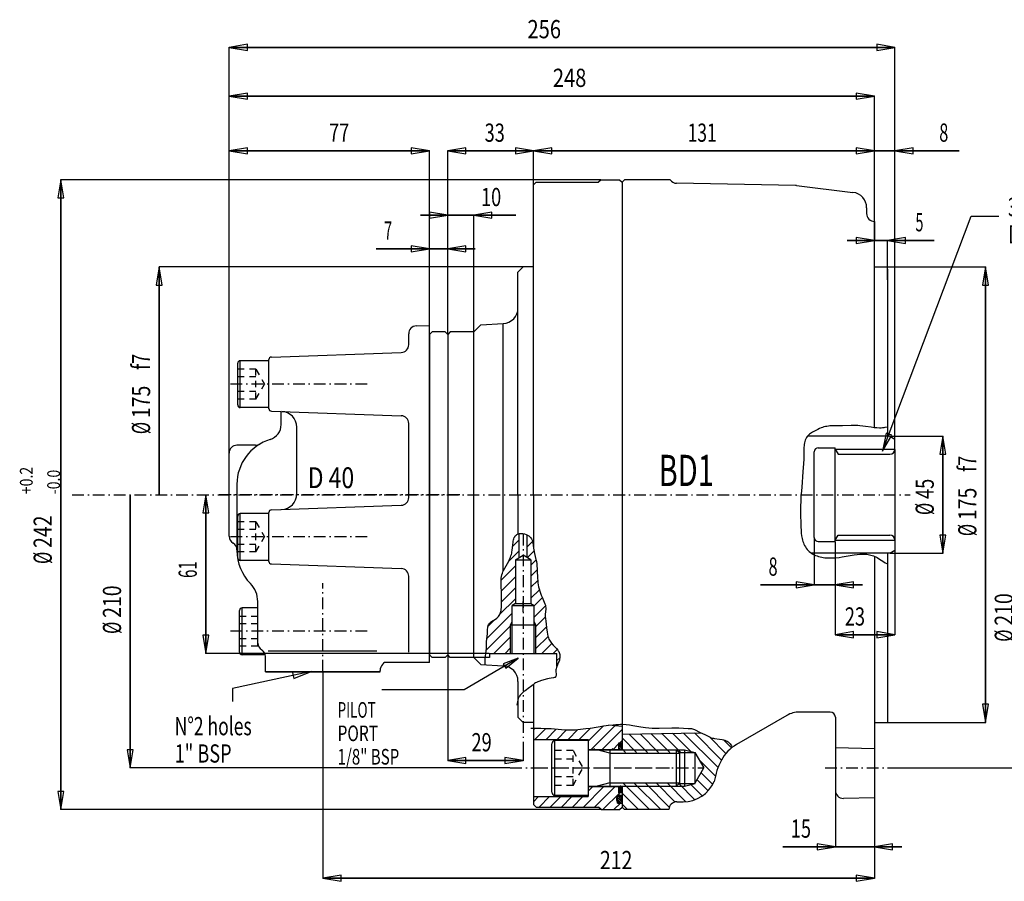
# Model space of a CAD drawing. Extents: x -543 to 130, y 217 to 548.
# Drawn here: x -543 to -165, y 217 to 548 of the extents above; entities that cross this region are included whole.
import ezdxf

# ---------------------------------------------------------------- set-up
doc = ezdxf.new("R2010")
doc.units = 0
doc.header["$MEASUREMENT"] = 0
for name, pattern in [('CENTER', [8, 4.5, -1.5, 0.5, -1.5]), ('L_DASH', [4.5, 2.5, -2]), ('SOLID', [0])]:
    doc.linetypes.add(name, pattern=pattern)
doc.layers.add('PLAIN_', color=7, linetype='SOLID')
doc.styles.get("Standard").update_dxf_attribs({"font": 'txt.shx'})

# ---------------------------------------------------------------- blocks, each defined once
blk = doc.blocks.new('*U0')
at = {"layer": 'PLAIN_', "color": 5, "linetype": 'SOLID'}
for p, q in [((-351.02, 348.13), (-353.59, 345.56)), ((-355.25, 339.66), (-351.02, 343.89)), ((-352.52, 338.14), (-358.02, 332.65)), ((-357.86, 328.56), (-352.52, 333.9)), ((-352.52, 329.66), (-357.84, 324.34)), ((-358.56, 319.38), (-352.52, 325.42)), ((-353.77, 319.92), (-363.41, 310.28)), ((-363.69, 305.76), (-354.38, 315.07)), ((-363.07, 314.86), (-360.43, 317.51)), ((-354.38, 310.83), (-360.74, 304.47)), ((-356.5, 304.47), (-354.38, 306.59))]:
    blk.add_line(p, q, dxfattribs=at)
blk = doc.blocks.new('*U2')
at = {"layer": 'PLAIN_', "color": 5, "linetype": 'SOLID'}
for p, q in [((-348.02, 349.65), (-347.76, 349.91)), ((-345.91, 347.51), (-348.02, 345.4)), ((-347.91, 341.27), (-345.35, 343.83)), ((-344.56, 340.38), (-346.52, 338.42)), ((-346.52, 334.18), (-344.11, 336.58)), ((-343.93, 332.53), (-346.52, 329.93)), ((-346.52, 325.69), (-343.3, 328.91)), ((-342.18, 325.79), (-345.27, 322.7)), ((-345.27, 318.46), (-340.94, 322.78)), ((-341.05, 318.44), (-344.66, 314.82)), ((-344.66, 310.58), (-340.53, 314.71)), ((-339.97, 311.02), (-344.66, 306.34)), ((-342.29, 304.47), (-338.5, 308.25)), ((-336.46, 306.05), (-338.05, 304.47)), ((-336.52, 301.75), (-335.42, 302.85))]:
    blk.add_line(p, q, dxfattribs=at)
blk = doc.blocks.new('*D4')
at = {"layer": 'PLAIN_', "color": 3, "linetype": 'SOLID'}
for p, q in [((-338.52, 498.71), (-345.52, 497.54)), ((-345.52, 484.57), (-345.52, 497.64)), ((-345.52, 497.54), (-214.52, 497.54)), ((-345.52, 497.54), (-338.52, 496.38)), ((-214.52, 497.54), (-345.52, 497.54)), ((-338.52, 496.38), (-338.52, 498.71)), ((-214.52, 497.54), (-221.52, 498.71)), ((-221.52, 498.71), (-221.52, 496.38)), ((-221.52, 496.38), (-214.52, 497.54)), ((-214.52, 470.57), (-214.52, 497.64))]:
    blk.add_line(p, q, dxfattribs=at)
at = {"layer": 'PLAIN_', "color": 3, "linetype": 'SOLID', "width": 0.699897}
blk.add_text('131', height=7, dxfattribs=at).set_placement((-286.29, 501.04))
blk = doc.blocks.new('*U5')
at = {"layer": 'PLAIN_', "color": 7, "linetype": 'SOLID'}
for p, q in [((-311.59, 248.17), (-313.19, 249.77)), ((-312.74, 250.02), (-311.58, 248.87)), ((-312.08, 247.24), (-313.64, 248.8)), ((-313.6, 248.05), (-312.58, 247.04)), ((-313.48, 249.35), (-311.77, 247.64))]:
    blk.add_line(p, q, dxfattribs=at)
blk = doc.blocks.new('*U10')
at = {"layer": 'PLAIN_', "color": 3, "linetype": 'SOLID'}
for p, q in [((-351.5, 302.68), (-372.17, 290.47)), ((-351.5, 302.68), (-357.18, 300.49)), ((-357.18, 300.49), (-356.16, 298.76)), ((-356.16, 298.76), (-351.5, 302.68)), ((-372.17, 290.47), (-403.84, 290.47))]:
    blk.add_line(p, q, dxfattribs=at)
for s, width, p in [('PILOT', 0.637578, (-420.86, 279.78)), ('PORT', 0.728708, (-420.86, 270.78)), ('1/8" BSP', 0.709095, (-420.86, 261.78))]:
    blk.add_text(s, height=6, dxfattribs=dict(at, width=width)).set_placement(p)
blk = doc.blocks.new('*D12')
at = {"layer": 'PLAIN_', "color": 3, "linetype": 'SOLID'}
for p, q in [((-371.52, 498.71), (-378.52, 497.54)), ((-378.52, 427.07), (-378.52, 497.64)), ((-378.52, 497.54), (-345.52, 497.54)), ((-378.52, 497.54), (-371.52, 496.38)), ((-345.52, 497.54), (-378.52, 497.54)), ((-371.52, 496.38), (-371.52, 498.71)), ((-345.52, 497.54), (-352.52, 498.71)), ((-352.52, 498.71), (-352.52, 496.38)), ((-352.52, 496.38), (-345.52, 497.54)), ((-345.52, 484.57), (-345.52, 497.64))]:
    blk.add_line(p, q, dxfattribs=at)
at = {"layer": 'PLAIN_', "color": 3, "linetype": 'SOLID', "width": 0.733231}
blk.add_text('33', height=7, dxfattribs=at).set_placement((-364.34, 501.04))
blk = doc.blocks.new('*D13')
at = {"layer": 'PLAIN_', "color": 3, "linetype": 'SOLID'}
for p, q in [((-378.52, 472.81), (-385.52, 473.97)), ((-385.52, 473.97), (-385.52, 471.64)), ((-361.52, 473.97), (-368.52, 472.81)), ((-361.52, 471.64), (-361.52, 473.97)), ((-378.52, 472.81), (-389.02, 472.81)), ((-389.02, 472.81), (-352.37, 472.81)), ((-352.37, 472.81), (-389.02, 472.81)), ((-385.52, 471.64), (-378.52, 472.81)), ((-378.52, 427.07), (-378.52, 472.91)), ((-368.52, 428.07), (-368.52, 472.91)), ((-368.52, 472.81), (-352.37, 472.81)), ((-368.52, 472.81), (-361.52, 471.64))]:
    blk.add_line(p, q, dxfattribs=at)
at = {"layer": 'PLAIN_', "color": 3, "linetype": 'SOLID', "width": 0.733231}
blk.add_text('10', height=7, dxfattribs=at).set_placement((-365.73, 476.31))
blk = doc.blocks.new('*D14')
at = {"layer": 'PLAIN_', "color": 3, "linetype": 'SOLID'}
for p, q in [((-455.52, 519.77), (-462.52, 518.61)), ((-462.52, 381.57), (-462.52, 518.71)), ((-462.52, 518.61), (-214.52, 518.61)), ((-462.52, 518.61), (-455.52, 517.44)), ((-214.52, 518.61), (-462.52, 518.61)), ((-455.52, 517.44), (-455.52, 519.77)), ((-214.52, 518.61), (-221.52, 519.77)), ((-221.52, 519.77), (-221.52, 517.44)), ((-221.52, 517.44), (-214.52, 518.61)), ((-214.52, 470.57), (-214.52, 518.71))]:
    blk.add_line(p, q, dxfattribs=at)
at = {"layer": 'PLAIN_', "color": 3, "linetype": 'SOLID', "width": 0.807692}
blk.add_text('248', height=7, dxfattribs=at).set_placement((-338.09, 522.11))
blk = doc.blocks.new('*D15')
at = {"layer": 'PLAIN_', "color": 3, "linetype": 'SOLID'}
for p, q in [((-455.52, 498.71), (-462.52, 497.54)), ((-462.52, 381.57), (-462.52, 497.64)), ((-462.52, 497.54), (-385.52, 497.54)), ((-462.52, 497.54), (-455.52, 496.38)), ((-385.52, 497.54), (-462.52, 497.54)), ((-455.52, 496.38), (-455.52, 498.71)), ((-385.52, 497.54), (-392.52, 498.71)), ((-392.52, 498.71), (-392.52, 496.38)), ((-392.52, 496.38), (-385.52, 497.54)), ((-385.52, 427.07), (-385.52, 497.64))]:
    blk.add_line(p, q, dxfattribs=at)
at = {"layer": 'PLAIN_', "color": 3, "linetype": 'SOLID', "width": 0.733231}
blk.add_text('77', height=7, dxfattribs=at).set_placement((-424.12, 501.04))
blk = doc.blocks.new('*D16')
at = {"layer": 'PLAIN_', "color": 3, "linetype": 'SOLID'}
for p, q in [((-385.52, 459.95), (-406.05, 459.95)), ((-406.05, 459.95), (-368.02, 459.95)), ((-368.02, 459.95), (-406.05, 459.95)), ((-385.52, 459.95), (-392.52, 461.11)), ((-392.52, 461.11), (-392.52, 458.78)), ((-392.52, 458.78), (-385.52, 459.95)), ((-385.52, 427.07), (-385.52, 460.05)), ((-371.52, 461.11), (-378.52, 459.95)), ((-378.52, 427.07), (-378.52, 460.05)), ((-378.52, 459.95), (-368.02, 459.95)), ((-378.52, 459.95), (-371.52, 458.78)), ((-371.52, 458.78), (-371.52, 461.11))]:
    blk.add_line(p, q, dxfattribs=at)
at = {"layer": 'PLAIN_', "color": 3, "linetype": 'SOLID', "width": 0.583231}
blk.add_text('7', height=7, dxfattribs=at).set_placement((-402.96, 463.45))
blk = doc.blocks.new('*D17')
at = {"layer": 'PLAIN_', "color": 3, "linetype": 'SOLID'}
for p, q in [((-214.42, 452.97), (-171.72, 452.97)), ((-171.82, 452.97), (-172.99, 445.97)), ((-171.82, 277.97), (-171.82, 452.97)), ((-171.82, 452.97), (-171.82, 277.97)), ((-170.66, 445.97), (-171.82, 452.97)), ((-172.99, 445.97), (-170.66, 445.97)), ((-172.99, 284.97), (-171.82, 277.97)), ((-170.66, 284.97), (-172.99, 284.97)), ((-171.82, 277.97), (-170.66, 284.97)), ((-214.42, 277.97), (-171.72, 277.97))]:
    blk.add_line(p, q, dxfattribs=at)
for s, width, p in [('f7', 0.733231, (-175.32, 374.26)), ('175', 0.783231, (-175.32, 355.71)), ('%%c', 0.666615, (-175.32, 349.52))]:
    blk.add_text(s, height=7, rotation=90, dxfattribs=dict(at, width=width)).set_placement(p)
blk = doc.blocks.new('*D18')
at = {"layer": 'PLAIN_', "color": 3, "linetype": 'SOLID'}
for p, q in [((-455.52, 538.48), (-462.52, 537.31)), ((-462.52, 381.57), (-462.52, 537.41)), ((-455.52, 536.15), (-455.52, 538.48)), ((-206.62, 537.31), (-213.62, 538.48)), ((-213.62, 538.48), (-213.62, 536.15)), ((-206.62, 382.87), (-206.62, 537.41)), ((-462.52, 537.31), (-206.62, 537.31)), ((-462.52, 537.31), (-455.52, 536.15)), ((-206.62, 537.31), (-462.52, 537.31)), ((-213.62, 536.15), (-206.62, 537.31))]:
    blk.add_line(p, q, dxfattribs=at)
at = {"layer": 'PLAIN_', "color": 3, "linetype": 'SOLID', "width": 0.811026}
blk.add_text('256', height=7, dxfattribs=at).set_placement((-347.87, 540.81))
blk = doc.blocks.new('*D20')
at = {"layer": 'PLAIN_', "color": 3, "linetype": 'SOLID'}
for p, q in [((-214.52, 470.37), (-214.52, 463.03)), ((-214.52, 463.13), (-225.02, 463.13)), ((-225.02, 463.13), (-191.6, 463.13)), ((-191.6, 463.13), (-225.02, 463.13)), ((-214.52, 463.13), (-221.52, 464.3)), ((-221.52, 464.3), (-221.52, 461.96)), ((-221.52, 461.96), (-214.52, 463.13)), ((-202.52, 464.3), (-209.52, 463.13)), ((-209.52, 453.07), (-209.52, 463.23)), ((-209.52, 463.13), (-191.6, 463.13)), ((-209.52, 463.13), (-202.52, 461.96)), ((-202.52, 461.96), (-202.52, 464.3))]:
    blk.add_line(p, q, dxfattribs=at)
at = {"layer": 'PLAIN_', "color": 3, "linetype": 'SOLID', "width": 0.583231}
blk.add_text('5', height=7, dxfattribs=at).set_placement((-198.77, 466.63))
blk = doc.blocks.new('*D21')
at = {"layer": 'PLAIN_', "color": 3, "linetype": 'SOLID'}
for p, q in [((-214.52, 497.56), (-225.02, 497.56)), ((-225.02, 497.56), (-181.91, 497.56)), ((-181.91, 497.56), (-225.02, 497.56)), ((-214.52, 497.56), (-221.52, 498.72)), ((-221.52, 498.72), (-221.52, 496.39)), ((-221.52, 496.39), (-214.52, 497.56)), ((-214.52, 470.57), (-214.52, 497.66)), ((-199.62, 498.72), (-206.62, 497.56)), ((-206.62, 382.87), (-206.62, 497.66)), ((-206.62, 497.56), (-181.91, 497.56)), ((-206.62, 497.56), (-199.62, 496.39)), ((-199.62, 496.39), (-199.62, 498.72))]:
    blk.add_line(p, q, dxfattribs=at)
at = {"layer": 'PLAIN_', "color": 3, "linetype": 'SOLID', "width": 0.656615}
blk.add_text('8', height=7, dxfattribs=at).set_placement((-189.6, 501.06))
blk = doc.blocks.new('*D22')
at = {"layer": 'PLAIN_', "color": 3, "linetype": 'SOLID'}
for p, q in [((-208.52, 387.97), (-188.09, 387.97)), ((-188.19, 387.97), (-189.35, 380.97)), ((-188.19, 342.97), (-188.19, 387.97)), ((-188.19, 387.97), (-188.19, 342.97)), ((-187.02, 380.97), (-188.19, 387.97)), ((-189.35, 380.97), (-187.02, 380.97)), ((-189.35, 349.97), (-188.19, 342.97)), ((-187.02, 349.97), (-189.35, 349.97)), ((-188.19, 342.97), (-187.02, 349.97)), ((-208.52, 342.97), (-188.09, 342.97))]:
    blk.add_line(p, q, dxfattribs=at)
for s, width, p in [('45', 0.733231, (-191.69, 363.81)), ('%%c', 0.666615, (-191.69, 357.63))]:
    blk.add_text(s, height=7, rotation=90, dxfattribs=dict(at, width=width)).set_placement(p)
blk = doc.blocks.new('*D23')
at = {"layer": 'PLAIN_', "color": 3, "linetype": 'SOLID'}
for p, q in [((-157.8, 260.47), (-157.8, 365.57)), ((-157.8, 260.47), (-157.8, 365.57)), ((-157.8, 365.47), (-157.8, 260.47)), ((-158.96, 267.47), (-157.8, 260.47)), ((-156.63, 267.47), (-158.96, 267.47)), ((-157.8, 260.47), (-156.63, 267.47)), ((-208, 260.47), (-157.7, 260.47))]:
    blk.add_line(p, q, dxfattribs=at)
for s, width, p in [('210', 0.783231, (-161.3, 315.14)), ('%%c', 0.666615, (-161.3, 308.95))]:
    blk.add_text(s, height=7, rotation=90, dxfattribs=dict(at, width=width)).set_placement(p)
blk = doc.blocks.new('*D24')
at = {"layer": 'PLAIN_', "color": 3, "linetype": 'SOLID'}
for p, q in [((-378.52, 303.87), (-378.52, 263.27)), ((-349.52, 268.73), (-349.52, 263.27)), ((-371.52, 264.54), (-378.52, 263.37)), ((-378.52, 263.37), (-349.52, 263.37)), ((-378.52, 263.37), (-371.52, 262.21)), ((-349.52, 263.37), (-378.52, 263.37)), ((-371.52, 262.21), (-371.52, 264.54)), ((-349.52, 263.37), (-356.52, 264.54)), ((-356.52, 264.54), (-356.52, 262.21)), ((-356.52, 262.21), (-349.52, 263.37))]:
    blk.add_line(p, q, dxfattribs=at)
at = {"layer": 'PLAIN_', "color": 3, "linetype": 'SOLID', "width": 0.733231}
blk.add_text('29', height=7, dxfattribs=at).set_placement((-369.39, 266.87))
blk = doc.blocks.new('*D25')
at = {"layer": 'PLAIN_', "color": 3, "linetype": 'SOLID'}
for p, q in [((-426.52, 297.37), (-426.52, 218)), ((-214.52, 248.87), (-214.52, 218)), ((-419.52, 219.27), (-426.52, 218.1)), ((-426.52, 218.1), (-214.52, 218.1)), ((-426.52, 218.1), (-419.52, 216.94)), ((-214.52, 218.1), (-426.52, 218.1)), ((-419.52, 216.94), (-419.52, 219.27)), ((-214.52, 218.1), (-221.52, 219.27)), ((-221.52, 219.27), (-221.52, 216.94)), ((-221.52, 216.94), (-214.52, 218.1))]:
    blk.add_line(p, q, dxfattribs=at)
at = {"layer": 'PLAIN_', "color": 3, "linetype": 'SOLID', "width": 0.783231}
blk.add_text('212', height=7, dxfattribs=at).set_placement((-320.01, 221.6))
blk = doc.blocks.new('*D26')
at = {"layer": 'PLAIN_', "color": 3, "linetype": 'SOLID'}
for p, q in [((-229.52, 251.68), (-229.52, 230.08)), ((-214.52, 248.87), (-214.52, 230.08)), ((-229.52, 230.18), (-236.52, 231.35)), ((-236.52, 231.35), (-236.52, 229.01)), ((-207.52, 231.35), (-214.52, 230.18)), ((-207.52, 229.01), (-207.52, 231.35)), ((-229.52, 230.18), (-249.75, 230.18)), ((-249.75, 230.18), (-204.02, 230.18)), ((-204.02, 230.18), (-249.75, 230.18)), ((-236.52, 229.01), (-229.52, 230.18)), ((-214.52, 230.18), (-204.02, 230.18)), ((-214.52, 230.18), (-207.52, 229.01))]:
    blk.add_line(p, q, dxfattribs=at)
at = {"layer": 'PLAIN_', "color": 3, "linetype": 'SOLID', "width": 0.733231}
blk.add_text('15', height=7, dxfattribs=at).set_placement((-246.66, 233.68))
blk = doc.blocks.new('*D27')
at = {"layer": 'PLAIN_', "color": 3, "linetype": 'SOLID'}
for p, q in [((-489.38, 452.97), (-490.54, 445.97)), ((-345.62, 452.97), (-489.48, 452.97)), ((-489.38, 365.47), (-489.38, 452.97)), ((-489.38, 452.97), (-489.38, 365.37)), ((-489.38, 452.97), (-489.38, 365.37)), ((-488.21, 445.97), (-489.38, 452.97)), ((-490.54, 445.97), (-488.21, 445.97))]:
    blk.add_line(p, q, dxfattribs=at)
for s, width, p in [('f7', 0.733231, (-492.88, 413.43)), ('175', 0.783231, (-492.88, 394.88)), ('%%c', 0.666615, (-492.88, 388.7))]:
    blk.add_text(s, height=7, rotation=90, dxfattribs=dict(at, width=width)).set_placement(p)
blk = doc.blocks.new('*U28')
at = {"layer": 'PLAIN_', "color": 3, "linetype": 'SOLID'}
for p, q in [((-318.61, 276.62), (-324.52, 270.72)), ((-323.42, 267.57), (-314.28, 276.71)), ((-344.94, 275.75), (-345.52, 275.17)), ((-344.98, 271.47), (-340.75, 275.69)), ((-336.8, 275.4), (-340.74, 271.47)), ((-336.49, 271.47), (-332.85, 275.11)), ((-328.47, 275.25), (-332.25, 271.47)), ((-328.01, 271.47), (-323.64, 275.83)), ((-311.52, 275.23), (-319.18, 267.57)), ((-314.94, 267.57), (-312.82, 269.69)), ((-312.54, 269.97), (-311.52, 270.99))]:
    blk.add_line(p, q, dxfattribs=at)
blk = doc.blocks.new('*D29')
at = {"layer": 'PLAIN_', "color": 3, "linetype": 'SOLID'}
for p, q in [((-527.18, 486.47), (-528.35, 479.47)), ((-319.62, 486.47), (-527.28, 486.47)), ((-527.18, 244.47), (-527.18, 486.47)), ((-527.18, 486.47), (-527.18, 244.47)), ((-526.02, 479.47), (-527.18, 486.47)), ((-528.35, 479.47), (-526.02, 479.47)), ((-528.35, 251.47), (-527.18, 244.47)), ((-526.02, 251.47), (-528.35, 251.47)), ((-527.18, 244.47), (-526.02, 251.47)), ((-319.62, 244.47), (-527.28, 244.47))]:
    blk.add_line(p, q, dxfattribs=at)
for s, height, width, p in [('+0.2', 4.9, 0.808231, (-538.03, 365.66)), ('-0.0', 4.9, 0.808231, (-527.53, 365.66)), ('242', 7, 0.783231, (-530.68, 345.01)), ('%%c', 7, 0.666615, (-530.68, 338.83))]:
    blk.add_text(s, height=height, rotation=90, dxfattribs=dict(at, width=width)).set_placement(p)
blk = doc.blocks.new('*D30')
at = {"layer": 'PLAIN_', "color": 3, "linetype": 'SOLID'}
for p, q in [((-500.54, 260.47), (-500.54, 365.57)), ((-500.54, 260.47), (-500.54, 365.57)), ((-500.54, 365.47), (-500.54, 260.47)), ((-501.71, 267.47), (-500.54, 260.47)), ((-499.38, 267.47), (-501.71, 267.47)), ((-500.54, 260.47), (-499.38, 267.47)), ((-354.62, 260.47), (-500.64, 260.47))]:
    blk.add_line(p, q, dxfattribs=at)
for s, width, p in [('210', 0.783231, (-504.04, 318.15)), ('%%c', 0.666615, (-504.04, 311.96))]:
    blk.add_text(s, height=7, rotation=90, dxfattribs=dict(at, width=width)).set_placement(p)
blk = doc.blocks.new('*U31')
at = {"layer": 'PLAIN_', "color": 3, "linetype": 'SOLID'}
for p, q in [((-318.47, 253.37), (-326.37, 245.47)), ((-324.52, 251.56), (-322.71, 253.37)), ((-322.12, 245.47), (-314.22, 253.37)), ((-312.38, 250.97), (-318.88, 244.47)), ((-345.52, 247.53), (-343.58, 249.47)), ((-339.34, 249.47), (-343.34, 245.47)), ((-339.09, 245.47), (-335.09, 249.47)), ((-330.85, 249.47), (-334.85, 245.47)), ((-330.61, 245.47), (-326.61, 249.47)), ((-314.64, 244.47), (-312.14, 246.97))]:
    blk.add_line(p, q, dxfattribs=at)
blk = doc.blocks.new('*D32')
at = {"layer": 'PLAIN_', "color": 3, "linetype": 'SOLID'}
for p, q in [((-471.45, 365.47), (-472.61, 358.47)), ((-471.45, 304.47), (-471.45, 365.47)), ((-471.45, 365.47), (-471.45, 304.47)), ((-470.28, 358.47), (-471.45, 365.47)), ((-472.61, 358.47), (-470.28, 358.47)), ((-472.61, 311.47), (-471.45, 304.47)), ((-470.28, 311.47), (-472.61, 311.47)), ((-471.45, 304.47), (-470.28, 311.47)), ((-362.62, 304.47), (-471.55, 304.47))]:
    blk.add_line(p, q, dxfattribs=at)
at = {"layer": 'PLAIN_', "color": 3, "linetype": 'SOLID', "width": 0.608231}
blk.add_text('61', height=7, rotation=90, dxfattribs=at).set_placement((-474.95, 333.46))
blk = doc.blocks.new('*U33')
at = {"layer": 'PLAIN_', "color": 3, "linetype": 'SOLID'}
for p, q in [((-211.38, 382.18), (-177.35, 472.49)), ((-177.35, 472.49), (-166.76, 472.49)), ((-210, 389.14), (-211.38, 382.18)), ((-211.38, 382.18), (-207.82, 388.32)), ((-207.82, 388.32), (-210, 389.14))]:
    blk.add_line(p, q, dxfattribs=at)
for s, width, p in [('35x1.75x31', 0.623408, (-163.17, 472.49)), ('DIN 5482', 0.748169, (-163.17, 461.99))]:
    blk.add_text(s, height=7, dxfattribs=dict(at, width=width)).set_placement(p)
blk = doc.blocks.new('*D34')
at = {"layer": 'PLAIN_', "color": 3, "linetype": 'SOLID'}
for p, q in [((-229.62, 347.37), (-229.62, 311.58)), ((-206.62, 348.07), (-206.62, 311.58)), ((-222.62, 312.84), (-229.62, 311.68)), ((-229.62, 311.68), (-206.62, 311.68)), ((-229.62, 311.68), (-222.62, 310.51)), ((-206.62, 311.68), (-229.62, 311.68)), ((-222.62, 310.51), (-222.62, 312.84)), ((-206.62, 311.68), (-213.62, 312.84)), ((-213.62, 312.84), (-213.62, 310.51)), ((-213.62, 310.51), (-206.62, 311.68))]:
    blk.add_line(p, q, dxfattribs=at)
at = {"layer": 'PLAIN_', "color": 3, "linetype": 'SOLID', "width": 0.733231}
blk.add_text('23', height=7, dxfattribs=at).set_placement((-225.9, 315.18))
blk = doc.blocks.new('*D35')
at = {"layer": 'PLAIN_', "color": 3, "linetype": 'SOLID'}
for p, q in [((-237.62, 348.87), (-237.62, 330.73)), ((-229.62, 347.37), (-229.62, 330.73)), ((-237.62, 330.83), (-258.3, 330.83)), ((-258.3, 330.83), (-219.12, 330.83)), ((-219.12, 330.83), (-258.3, 330.83)), ((-237.62, 330.83), (-244.62, 331.99)), ((-244.62, 331.99), (-244.62, 329.66)), ((-244.62, 329.66), (-237.62, 330.83)), ((-222.62, 331.99), (-229.62, 330.83)), ((-229.62, 330.83), (-219.12, 330.83)), ((-229.62, 330.83), (-222.62, 329.66)), ((-222.62, 329.66), (-222.62, 331.99))]:
    blk.add_line(p, q, dxfattribs=at)
at = {"layer": 'PLAIN_', "color": 3, "linetype": 'SOLID', "width": 0.656615}
blk.add_text('8', height=7, dxfattribs=at).set_placement((-255.21, 334.33))
blk = doc.blocks.new('*U36')
at = {"layer": 'PLAIN_', "color": 3, "linetype": 'SOLID'}
for p, q in [((-431.02, 297.5), (-461.22, 291.01)), ((-431.02, 297.5), (-438.11, 297.17)), ((-438.11, 297.17), (-437.62, 294.89)), ((-437.62, 294.89), (-431.02, 297.5)), ((-461.22, 291.01), (-461.22, 286.01))]:
    blk.add_line(p, q, dxfattribs=at)
for s, width, p in [('N%%d2 holes', 0.706258, (-483.47, 273.04)), ('1" BSP', 0.730178, (-483.47, 262.54))]:
    blk.add_text(s, height=7, dxfattribs=dict(at, width=width)).set_placement(p)
blk = doc.blocks.new('*U38')
at = {"layer": 'PLAIN_', "color": 3, "linetype": 'SOLID'}
for p, q in [((-301.7, 266.47), (-308.75, 273.51)), ((-304.58, 273.59), (-297.46, 266.47)), ((-293.21, 266.47), (-300.41, 273.66)), ((-296.24, 273.73), (-288.97, 266.47)), ((-284.73, 266.47), (-292.07, 273.81)), ((-287.9, 273.88), (-274.62, 260.6)), ((-273.29, 263.51), (-283.73, 273.95)), ((-311.52, 272.04), (-305.94, 266.47)), ((-277.92, 272.38), (-271.59, 266.05)), ((-269.45, 268.16), (-272.53, 271.24)), ((-310.18, 266.47), (-311.52, 267.8)), ((-275.64, 257.38), (-281.87, 263.6)), ((-281.12, 258.62), (-276.66, 254.16)), ((-310.91, 254.47), (-300.91, 244.47)), ((-296.67, 244.47), (-306.67, 254.47)), ((-302.43, 254.47), (-293.36, 245.4)), ((-291.12, 247.4), (-298.18, 254.47)), ((-293.94, 254.47), (-286.98, 247.51)), ((-283.51, 248.28), (-289.7, 254.47)), ((-285.46, 254.47), (-280.71, 249.72)), ((-278.44, 251.69), (-282.67, 255.93)), ((-305.15, 244.47), (-311.52, 250.83)), ((-311.52, 246.59), (-309.4, 244.47))]:
    blk.add_line(p, q, dxfattribs=at)
blk = doc.blocks.new('*U39')
at = {"layer": 'PLAIN_', "color": 7, "linetype": 'SOLID'}
for p, q in [((-311.65, 267.94), (-312.73, 269.03)), ((-312.63, 269.49), (-311.53, 268.39)), ((-311.52, 268.95), (-312.42, 269.85)), ((-311.97, 269.97), (-311.52, 269.51)), ((-312.7, 268.26), (-311.97, 267.53))]:
    blk.add_line(p, q, dxfattribs=at)
blk = doc.blocks.new('*U40')
at = {"layer": 'PLAIN_', "color": 7, "linetype": 'SOLID'}
for p, q in [((-311.73, 251.33), (-312.77, 252.36)), ((-312.74, 251.76), (-312.01, 251.03)), ((-312.69, 252.91), (-311.58, 251.79)), ((-311.53, 252.32), (-312.5, 253.29)), ((-312.12, 253.47), (-311.67, 253.01))]:
    blk.add_line(p, q, dxfattribs=at)
blk = doc.blocks.new('*U42')
at = {"layer": 'PLAIN_', "color": 5, "linetype": 'SOLID'}
for p, q in [((-322.52, 267.57), (-322.12, 267.97)), ((-315.05, 267.97), (-315.45, 267.57))]:
    blk.add_line(p, q, dxfattribs=at)

msp = doc.modelspace()

# ---------------------------------------------------------------- linework, layer by layer
at = {"layer": 'PLAIN_', "color": 7, "linetype": 'SOLID'}
for p, q in [((-345.52, 484.47), (-344.52, 485.47)), ((-345.52, 365.47), (-345.52, 484.47)), ((-344.52, 485.47), (-320.52, 485.47)), ((-319.52, 486.47), (-320.52, 485.47)), ((-319.52, 486.47), (-312.52, 486.47)), ((-312.52, 486.47), (-311.52, 485.47)), ((-310.52, 486.47), (-311.52, 485.47)), ((-311.52, 485.47), (-311.52, 267.57)), ((-293.03, 486.47), (-310.52, 486.47)), ((-244.82, 484.3), (-290.56, 485.1)), ((-244.51, 484.28), (-222.79, 481.61)), ((-217.52, 475.66), (-217.52, 473.47)), ((-214.52, 391.18), (-214.52, 470.47)), ((-349.52, 452.97), (-351.52, 450.97)), ((-351.52, 365.47), (-351.52, 450.97)), ((-345.52, 452.97), (-349.52, 452.97)), ((-214.52, 452.97), (-209.52, 452.97)), ((-209.52, 447.97), (-209.52, 452.97)), ((-209.47, 452.04), (-209.49, 387.97)), ((-384.52, 427.97), (-385.52, 426.97)), ((-379.52, 427.97), (-384.52, 427.97)), ((-378.52, 426.97), (-379.52, 427.97)), ((-377.52, 427.97), (-378.52, 426.97)), ((-368.52, 427.97), (-377.52, 427.97)), ((-368.52, 427.97), (-365.74, 430.74)), ((-368.52, 302.97), (-368.52, 427.97)), ((-365.74, 430.74), (-357.2, 431.19)), ((-357.2, 336.06), (-357.2, 431.19)), ((-385.52, 426.97), (-385.52, 303.97)), ((-378.52, 426.97), (-378.52, 303.97)), ((-208.62, 387.97), (-240.24, 387.97)), ((-208.62, 387.97), (-206.62, 386.81)), ((-206.62, 382.77), (-206.62, 386.81)), ((-236.12, 383.47), (-229.62, 383.47)), ((-229.62, 347.47), (-229.62, 383.47)), ((-229.62, 382.97), (-228.46, 380.97)), ((-229.62, 382.97), (-206.62, 382.97)), ((-206.62, 382.77), (-206.62, 348.17)), ((-237.62, 348.97), (-237.62, 381.97)), ((-228.46, 380.97), (-208.62, 380.97)), ((-351.52, 365.47), (-351.52, 350.36)), ((-345.52, 365.47), (-345.52, 344.65)), ((-229.62, 347.97), (-228.46, 349.97)), ((-228.46, 349.97), (-208.62, 349.97)), ((-206.62, 348.17), (-206.62, 344.12)), ((-236.12, 347.47), (-229.62, 347.47)), ((-229.62, 347.97), (-206.62, 347.97)), ((-208.62, 342.97), (-238.71, 342.97)), ((-214.52, 341.83), (-214.52, 248.97)), ((-209.52, 342.97), (-209.52, 277.97)), ((-208.62, 342.97), (-206.62, 344.12)), ((-384.52, 302.97), (-385.52, 303.97)), ((-384.52, 302.97), (-385.52, 303.97)), ((-379.52, 302.97), (-384.52, 302.97)), ((-378.52, 303.97), (-379.52, 302.97)), ((-377.52, 302.97), (-378.52, 303.97)), ((-368.52, 302.97), (-377.52, 302.97)), ((-368.52, 302.97), (-365.74, 300.19)), ((-365.74, 300.19), (-357.2, 299.74)), ((-351.52, 293.75), (-351.52, 279.97)), ((-345.52, 292.6), (-345.52, 246.47)), ((-248.23, 280.63), (-267.54, 269.48)), ((-231.52, 281.97), (-243.23, 281.97)), ((-349.52, 277.97), (-351.52, 279.97)), ((-345.52, 277.97), (-349.52, 277.97)), ((-311.52, 276.47), (-316.59, 276.91)), ((-311.52, 276.47), (-311.52, 267.47)), ((-229.52, 279.97), (-229.52, 251.78)), ((-214.52, 277.97), (-209.52, 277.97)), ((-311.52, 273.47), (-281.27, 273.99)), ((-345.52, 271.47), (-324.52, 271.47)), ((-324.52, 271.47), (-324.52, 267.57)), ((-312.82, 269.97), (-312.82, 267.57)), ((-311.52, 269.97), (-312.82, 269.97)), ((-324.52, 267.57), (-312.82, 267.57)), ((-290.66, 267.47), (-287.52, 267.47)), ((-289.5, 266.47), (-283.52, 266.47)), ((-287.52, 267.47), (-283.44, 266.47)), ((-287.52, 267.47), (-287.52, 253.47)), ((-283.52, 266.47), (-280.05, 260.47)), ((-283.52, 266.47), (-283.52, 254.47)), ((-229.52, 268.36), (-214.52, 267.97)), ((-283.52, 254.47), (-280.05, 260.47)), ((-289.5, 254.47), (-283.52, 254.47)), ((-287.52, 253.47), (-283.44, 254.47)), ((-324.52, 253.37), (-312.82, 253.37)), ((-324.52, 253.37), (-324.52, 249.47)), ((-313.32, 246.97), (-313.32, 249.97)), ((-313.32, 249.97), (-311.52, 249.97)), ((-312.82, 253.37), (-312.82, 250.97)), ((-311.52, 250.97), (-312.82, 250.97)), ((-311.52, 253.47), (-311.52, 245.47)), ((-311.52, 253.37), (-311.52, 245.47)), ((-290.66, 253.47), (-287.52, 253.47)), ((-345.52, 249.47), (-324.52, 249.47)), ((-345.52, 246.47), (-344.52, 245.47)), ((-313.32, 246.97), (-311.52, 246.97)), ((-290.52, 247.47), (-288.02, 247.47)), ((-214.52, 248.97), (-226.47, 248.78)), ((-344.52, 245.47), (-320.52, 245.47)), ((-319.52, 244.47), (-320.52, 245.47)), ((-319.52, 244.47), (-312.52, 244.47)), ((-312.52, 244.47), (-311.52, 245.47)), ((-310.52, 244.47), (-311.52, 245.47)), ((-293.52, 244.47), (-310.52, 244.47))]:
    msp.add_line(p, q, dxfattribs=at)
at = {"layer": 'PLAIN_', "color": 4, "linetype": 'SOLID'}
for p, q in [((-390.62, 430.29), (-385.81, 430.46)), ((-385.52, 430.17), (-385.81, 430.46)), ((-385.52, 300.97), (-385.52, 430.47)), ((-393.52, 423.08), (-393.52, 427.29)), ((-446.27, 418.34), (-396.41, 420.08)), ((-447.23, 398.42), (-447.23, 417.34)), ((-446.27, 397.54), (-396.41, 395.79)), ((-442.52, 392.42), (-442.52, 397.4)), ((-436.52, 365.78), (-436.52, 391.4)), ((-393.52, 364.39), (-393.52, 392.8)), ((-452.33, 384.47), (-459.52, 384.47)), ((-462.52, 349.47), (-462.52, 381.47)), ((-459.52, 369.47), (-459.52, 343.97)), ((-446.27, 359.65), (-396.41, 361.39)), ((-447.23, 339.84), (-447.23, 358.65)), ((-351.02, 341.33), (-351.02, 350.48)), ((-348.02, 341.33), (-348.02, 350.04)), ((-352.52, 340.47), (-349.52, 342.2)), ((-346.52, 340.47), (-349.52, 342.2)), ((-446.27, 338.84), (-396.41, 337.1)), ((-352.52, 340.47), (-352.52, 323.63)), ((-352.52, 340.47), (-346.52, 340.47)), ((-346.52, 340.47), (-346.52, 323.63)), ((-393.52, 305), (-393.52, 334.1)), ((-451.52, 308.47), (-451.52, 324.37)), ((-352.52, 323.63), (-353.77, 322.91)), ((-353.77, 304.47), (-353.77, 322.91)), ((-353.77, 322.91), (-345.27, 322.91)), ((-352.52, 323.63), (-346.52, 323.63)), ((-349.52, 320.47), (-349.52, 324.47)), ((-346.52, 323.63), (-345.27, 322.91)), ((-345.27, 304.47), (-345.27, 322.91)), ((-354.38, 315.52), (-353.77, 316.57)), ((-354.38, 304.47), (-354.38, 315.52)), ((-354.38, 315.52), (-344.66, 315.52)), ((-344.66, 315.52), (-345.27, 316.57)), ((-344.66, 304.47), (-344.66, 315.52)), ((-448.52, 297.47), (-448.52, 303.27)), ((-447.48, 305.47), (-405.73, 305.47)), ((-362.52, 302.97), (-377.52, 302.97)), ((-362.52, 304.47), (-336.52, 304.47)), ((-362.52, 304.47), (-362.52, 302.97)), ((-336.52, 299.63), (-336.52, 304.47)), ((-385.52, 300.97), (-402.9, 300.97)), ((-404.52, 297.47), (-448.52, 297.47)), ((-448.52, 297.47), (-404.52, 297.47)), ((-404.52, 297.47), (-404.52, 297.97))]:
    msp.add_line(p, q, dxfattribs=at)
at = {"layer": 'PLAIN_', "color": 6, "linetype": 'SOLID'}
for p, q in [((-447.23, 416.94), (-458.23, 416.94)), ((-458.23, 398.94), (-458.23, 416.94)), ((-447.23, 398.54), (-447.23, 416.94)), ((-459.23, 399.94), (-459.23, 415.94)), ((-447.23, 398.94), (-458.23, 398.94)), ((-459.23, 341.24), (-459.23, 357.24)), ((-447.23, 358.24), (-458.23, 358.24)), ((-458.23, 340.24), (-458.23, 358.24)), ((-447.23, 340.24), (-447.23, 358.24)), ((-447.23, 340.24), (-458.23, 340.24)), ((-451.52, 321.97), (-457.52, 321.97)), ((-457.52, 303.97), (-457.52, 321.97)), ((-458.52, 304.97), (-458.52, 320.97)), ((-448.6, 303.97), (-457.52, 303.97))]:
    msp.add_line(p, q, dxfattribs=at)
at = {"layer": 'PLAIN_', "color": 6, "linetype": 'L_DASH'}
for p, q in [((-452.23, 413.66), (-459.23, 413.66)), ((-452.23, 402.21), (-452.23, 413.66)), ((-452.23, 413.66), (-448.93, 407.94)), ((-452.23, 410.8), (-459.23, 410.8)), ((-452.23, 405.08), (-459.23, 405.08)), ((-452.23, 402.21), (-448.93, 407.94)), ((-452.23, 402.21), (-459.23, 402.21)), ((-452.23, 354.97), (-459.23, 354.97)), ((-452.23, 352.1), (-459.23, 352.1)), ((-452.23, 354.97), (-448.93, 349.24)), ((-452.23, 343.52), (-452.23, 354.97)), ((-452.23, 343.52), (-448.93, 349.24)), ((-452.23, 346.38), (-459.23, 346.38)), ((-452.23, 343.52), (-459.23, 343.52)), ((-451.52, 318.69), (-458.52, 318.69)), ((-451.52, 307.24), (-451.52, 318.69)), ((-451.52, 315.83), (-458.52, 315.83)), ((-451.52, 310.1), (-458.52, 310.1)), ((-451.52, 307.24), (-458.52, 307.24))]:
    msp.add_line(p, q, dxfattribs=at)
at = {"layer": 'PLAIN_', "color": 2, "linetype": 'CENTER'}
for p, q in [((-409.47, 407.94), (-462.87, 407.94)), ((-522.88, 365.47), (-200.81, 365.47)), ((-373.8, 365.47), (-467.52, 365.47)), ((-409.48, 349.24), (-462.87, 349.24)), ((-349.52, 350.49), (-349.52, 268.83)), ((-426.52, 297.47), (-426.52, 331.46)), ((-409.48, 312.97), (-462.16, 312.97)), ((-354.52, 260.47), (-296.5, 260.47)), ((-344.52, 260.47), (-293.32, 260.47)), ((-314.42, 260.47), (-280.52, 260.47)), ((-233.44, 260.47), (-208.1, 260.47))]:
    msp.add_line(p, q, dxfattribs=at)
at = {"layer": 'PLAIN_', "color": 2, "linetype": 'SOLID'}
for p, q in [((-338.52, 251.13), (-338.52, 269.8)), ((-324.52, 270.97), (-337.35, 270.97)), ((-337.35, 249.96), (-337.35, 270.97)), ((-324.52, 270.97), (-324.52, 249.96)), ((-324.52, 267.47), (-290.66, 267.47)), ((-316.18, 266.14), (-321.13, 267.47)), ((-316.18, 267.47), (-316.18, 253.46)), ((-316.18, 266.14), (-289.5, 266.14)), ((-290.66, 267.47), (-290.66, 253.46)), ((-289.5, 266.3), (-290.66, 267.47)), ((-289.5, 266.3), (-289.5, 254.63)), ((-316.18, 254.79), (-321.13, 253.46)), ((-316.18, 254.79), (-289.5, 254.79)), ((-289.5, 254.63), (-290.66, 253.46)), ((-324.52, 249.96), (-337.35, 249.96)), ((-324.52, 253.46), (-290.66, 253.46))]:
    msp.add_line(p, q, dxfattribs=at)
at = {"layer": 'PLAIN_', "color": 2, "linetype": 'L_DASH'}
for p, q in [((-330.35, 267.15), (-338.52, 267.15)), ((-330.35, 267.15), (-326.5, 260.47)), ((-330.35, 253.79), (-330.35, 267.15)), ((-330.35, 263.81), (-338.52, 263.81)), ((-330.35, 253.79), (-326.5, 260.47)), ((-330.35, 257.13), (-338.52, 257.13)), ((-330.35, 253.79), (-338.52, 253.79))]:
    msp.add_line(p, q, dxfattribs=at)
at = {"layer": 'PLAIN_', "color": 7, "linetype": 'SOLID'}
for points in [[(-209.49, 391.46), (-210.47, 391.25), (-210.96, 391.17), (-211.46, 391.11), (-211.99, 391.08), (-212.53, 391.06), (-213.6, 391.1), (-214.68, 391.19), (-215.77, 391.34), (-217.95, 391.67), (-219.04, 391.82), (-220.13, 391.94), (-220.96, 391.99), (-221.78, 392.02), (-223.44, 392.01), (-226.74, 391.94), (-229.52, 391.96), (-230.45, 391.94), (-231.62, 391.86), (-232.2, 391.8), (-232.78, 391.71), (-233.34, 391.6), (-233.91, 391.47), (-234.46, 391.3), (-235, 391.11), (-235.63, 390.84), (-236.25, 390.54), (-238.27, 389.43), (-239.05, 388.96), (-239.42, 388.7), (-239.76, 388.43), (-240.08, 388.13), (-240.37, 387.81), (-240.67, 387.38), (-240.92, 386.91), (-241.12, 386.41), (-241.29, 385.89), (-241.41, 385.34), (-241.5, 384.79), (-241.57, 384.23), (-241.61, 383.68), (-241.63, 382.94), (-241.61, 380.79), (-241.64, 379.14), (-241.74, 377.49), (-242.02, 374.18), (-242.43, 368.4), (-242.76, 364.37), (-242.85, 363.03), (-242.91, 361.08), (-242.91, 359.12), (-242.79, 352.96), (-242.74, 351.85), (-242.65, 350.74), (-242.5, 349.65), (-242.29, 348.58), (-242.15, 348.05), (-241.99, 347.53), (-241.81, 347.02), (-241.61, 346.51), (-241.35, 345.96), (-241.06, 345.43), (-240.73, 344.92), (-240.37, 344.44), (-239.98, 344.02), (-239.57, 343.62), (-239.13, 343.26), (-238.66, 342.93), (-238.16, 342.64), (-237.65, 342.37), (-237.11, 342.13), (-236.55, 341.92), (-235.98, 341.73), (-235.39, 341.58), (-234.79, 341.44), (-234.19, 341.34), (-233.57, 341.25), (-232.95, 341.19), (-232.32, 341.16), (-231.69, 341.14), (-230.5, 341.16), (-229.3, 341.25), (-228.11, 341.38), (-226.94, 341.54), (-222.32, 342.31), (-221.2, 342.45), (-220.1, 342.56), (-219.02, 342.61), (-217.96, 342.59), (-217.43, 342.55), (-216.92, 342.48), (-216.4, 342.4), (-215.9, 342.29), (-215.4, 342.15), (-214.9, 341.98), (-214.42, 341.78), (-213.93, 341.55), (-213.42, 341.27), (-212.91, 340.95), (-211.9, 340.28), (-210.87, 339.63), (-210.34, 339.33), (-209.8, 339.07), (-209.52, 338.96)], [(-364.09, 300.1), (-364.07, 302.3), (-364.02, 303.39), (-363.9, 304.47), (-363.6, 306.34), (-363.55, 306.97), (-363.55, 309.11), (-363.19, 311.97), (-363.18, 313.86), (-363.15, 314.31), (-363.1, 314.75), (-362.99, 315.16), (-362.83, 315.54), (-362.7, 315.76), (-362.54, 315.97), (-362.35, 316.16), (-362.15, 316.35), (-361.7, 316.7), (-360.18, 317.67), (-359.7, 318.01), (-359.26, 318.39), (-358.99, 318.7), (-358.75, 319.03), (-358.55, 319.39), (-358.38, 319.76), (-358.24, 320.15), (-358.12, 320.56), (-358.03, 320.98), (-357.96, 321.41), (-357.88, 322.29), (-357.84, 323.2), (-357.82, 326.53), (-357.84, 328.03), (-357.99, 330.34), (-358.04, 331.51), (-358.04, 332.09), (-358.01, 332.67), (-357.95, 333.36), (-357.83, 334.03), (-357.68, 334.7), (-357.48, 335.35), (-357.3, 335.84), (-357.09, 336.31), (-356.63, 337.23), (-355.08, 339.96), (-354.61, 340.92), (-354.4, 341.42), (-354.21, 341.93), (-354.05, 342.47), (-353.91, 343.02), (-353.82, 343.53), (-353.74, 344.04), (-353.53, 346.16), (-353.42, 347.18), (-353.34, 347.66), (-353.24, 348.13), (-353.12, 348.56), (-352.97, 348.96), (-352.78, 349.33), (-352.55, 349.65), (-352.27, 349.93), (-351.95, 350.16), (-351.71, 350.28), (-351.46, 350.37), (-351.19, 350.45), (-350.91, 350.5), (-350.61, 350.53), (-350.31, 350.55), (-349.68, 350.51), (-349.05, 350.4), (-348.43, 350.21), (-348.13, 350.09), (-347.84, 349.96), (-347.57, 349.8), (-347.31, 349.63), (-346.9, 349.29), (-346.55, 348.9), (-346.27, 348.48), (-346.06, 348.02), (-345.91, 347.51), (-345.81, 346.97), (-345.7, 345.88), (-345.6, 345.1), (-345.46, 344.34), (-345.12, 342.82), (-344.6, 340.57), (-344.45, 339.81), (-344.32, 338.93), (-344.22, 338.04), (-344.14, 337.14), (-344.09, 336.24), (-343.99, 333.55), (-343.9, 332.21), (-343.83, 331.55), (-343.74, 330.89), (-343.58, 330.06), (-343.39, 329.25), (-343.15, 328.44), (-342.89, 327.63), (-342.6, 326.83), (-342.28, 326.04), (-341.17, 323.49), (-341, 323), (-340.88, 322.5), (-340.83, 322.02), (-340.84, 321.53), (-341.05, 319.56), (-341.08, 319.06), (-341.06, 318.57), (-340.98, 318.04), (-340.75, 316.7), (-340.65, 315.89), (-340.49, 314.28), (-340.3, 312.67), (-340.17, 311.87), (-339.99, 311.08), (-339.83, 310.53), (-339.63, 310.01), (-339.43, 309.58), (-339.19, 309.18), (-338.92, 308.79), (-338.63, 308.41), (-337.99, 307.68), (-336.76, 306.39), (-336.25, 305.79), (-336.02, 305.48), (-335.82, 305.16), (-335.66, 304.82), (-335.53, 304.47), (-335.43, 304.07), (-335.39, 303.65), (-335.39, 303.22), (-335.43, 302.79), (-335.5, 302.35), (-335.6, 301.92), (-335.73, 301.5), (-335.88, 301.08), (-336.59, 299.46), (-336.73, 299.05), (-336.85, 298.62), (-336.93, 298.17), (-336.95, 297.69), (-336.87, 296.37), (-336.88, 296.06), (-336.91, 295.79), (-337, 295.56), (-337.06, 295.46), (-337.13, 295.37), (-337.27, 295.27), (-337.43, 295.2), (-337.83, 295.1), (-338.74, 295.01), (-339.51, 294.9), (-340.23, 294.72), (-342.51, 294.02), (-343.44, 293.72), (-343.9, 293.55), (-344.34, 293.36), (-344.76, 293.13), (-345.16, 292.87), (-345.71, 292.44), (-346.24, 291.98), (-346.65, 291.65), (-347.07, 291.34), (-348.8, 290.14), (-349.22, 289.82), (-349.63, 289.48), (-350.17, 288.97), (-350.66, 288.41), (-350.88, 288.12), (-351.08, 287.81), (-351.26, 287.49), (-351.41, 287.16), (-351.62, 286.56), (-351.76, 285.94), (-351.86, 285.31), (-351.95, 284.66)], [(-346.63, 275.74), (-344.67, 275.75), (-342.71, 275.74), (-340.75, 275.7), (-338.8, 275.59), (-334.85, 275.22), (-333.53, 275.13), (-332.52, 275.1), (-331.5, 275.1), (-330.48, 275.13), (-329.46, 275.18), (-327.43, 275.35), (-325.4, 275.59), (-323.67, 275.83), (-318.48, 276.64), (-316.68, 276.9), (-314.87, 277.11), (-313.97, 277.18), (-313.07, 277.23), (-312.16, 277.25), (-311.26, 277.24), (-309.97, 277.17), (-308.69, 277.03), (-307.41, 276.85), (-304.33, 276.32), (-302.53, 276.04), (-301.22, 275.89), (-299.9, 275.79), (-298.58, 275.74), (-297.26, 275.74), (-292.44, 275.89), (-291.06, 275.88), (-289.67, 275.85), (-286.06, 275.7), (-285.25, 275.64), (-284.86, 275.58), (-284.47, 275.51), (-284.09, 275.41), (-283.71, 275.28), (-283.14, 275.02), (-282.02, 274.38), (-281.46, 274.08), (-279.65, 273.33), (-277.69, 272.27), (-277.27, 272.11), (-276.84, 271.97), (-276.4, 271.87), (-275.95, 271.78), (-274.08, 271.52), (-273.04, 271.35), (-272.53, 271.24), (-272.03, 271.1), (-271.56, 270.93), (-271.11, 270.72), (-270.69, 270.47), (-270.32, 270.17), (-269.99, 269.81), (-269.69, 269.41), (-269.43, 268.98), (-269.19, 268.52)], [(-311.5, 268.75), (-311.51, 268.99), (-311.55, 269.22), (-311.61, 269.44), (-311.68, 269.63), (-311.78, 269.78), (-311.89, 269.9), (-312, 269.97), (-312.13, 270), (-312.25, 269.97), (-312.36, 269.9), (-312.47, 269.78), (-312.57, 269.63), (-312.64, 269.44), (-312.7, 269.22), (-312.74, 268.99), (-312.75, 268.75), (-312.74, 268.5), (-312.7, 268.27), (-312.64, 268.05), (-312.57, 267.86), (-312.47, 267.71), (-312.36, 267.59), (-312.25, 267.52), (-312.13, 267.5), (-312, 267.52), (-311.89, 267.59), (-311.78, 267.71), (-311.68, 267.86), (-311.61, 268.05), (-311.55, 268.27), (-311.51, 268.5), (-311.5, 268.75)], [(-311.56, 248.54), (-311.58, 248.83), (-311.64, 249.11), (-311.73, 249.37), (-311.86, 249.6), (-312.02, 249.78), (-312.2, 249.92), (-312.4, 250.01), (-312.61, 250.04), (-312.81, 250.01), (-313.01, 249.92), (-313.19, 249.78), (-313.35, 249.6), (-313.48, 249.37), (-313.58, 249.11), (-313.64, 248.83), (-313.66, 248.54), (-313.64, 248.24), (-313.58, 247.96), (-313.48, 247.7), (-313.35, 247.48), (-313.19, 247.29), (-313.01, 247.15), (-312.81, 247.06), (-312.61, 247.04), (-312.4, 247.06), (-312.2, 247.15), (-312.02, 247.29), (-311.86, 247.48), (-311.73, 247.7), (-311.64, 247.96), (-311.58, 248.24), (-311.56, 248.54)], [(-311.53, 252.24), (-311.55, 252.49), (-311.58, 252.72), (-311.64, 252.94), (-311.72, 253.13), (-311.81, 253.28), (-311.92, 253.4), (-312.04, 253.47), (-312.16, 253.49), (-312.28, 253.47), (-312.4, 253.4), (-312.51, 253.28), (-312.6, 253.13), (-312.68, 252.94), (-312.74, 252.72), (-312.77, 252.49), (-312.78, 252.24), (-312.77, 252), (-312.74, 251.77), (-312.68, 251.55), (-312.6, 251.36), (-312.51, 251.21), (-312.4, 251.09), (-312.28, 251.02), (-312.16, 250.99), (-312.04, 251.02), (-311.92, 251.09), (-311.81, 251.21), (-311.72, 251.36), (-311.64, 251.55), (-311.58, 251.77), (-311.55, 252), (-311.53, 252.24)]]:
    msp.add_lwpolyline(points, dxfattribs=at)
for centre, radius, start, end in [((-290.52, 488.1), 3, 213.0005, 269.1897), ((-244.87, 481.3), 3, 83, 89), ((-223.52, 475.66), 6, 0, 83), ((-214.52, 473.47), 3, 180, 270), ((-357.52, 437.18), 6, 273, 0), ((-236.12, 381.97), 1.5, 90, 180), ((-208.62, 382.97), 2, 270, 0), ((-236.12, 348.97), 1.5, 180, 270), ((-208.62, 347.97), 2, 0, 90), ((-446.23, 339.84), 1, 180, 267.9993), ((-357.52, 293.75), 6, 0, 87), ((-243.23, 271.97), 10, 90, 120), ((-231.52, 279.97), 2, 0, 90), ((-260.04, 256.49), 15, 120, 152.4176), ((-248.52, 250.47), 28, 152.4176, 170.1307), ((-288.02, 260.47), 13, 270, 336.4182), ((-226.52, 251.78), 3, 180, 270.886), ((-290.52, 244.47), 3, 90, 180.0002)]:
    msp.add_arc(centre, radius, start, end, dxfattribs=at)
at = {"layer": 'PLAIN_', "color": 4, "linetype": 'SOLID'}
for centre, radius, start, end in [((-390.52, 427.29), 3, 92.0002, 180), ((-396.52, 423.08), 3, 272.0001, 360), ((-446.23, 417.34), 1, 92.0007, 180), ((-446.23, 398.54), 1, 180, 267.9993), ((-442.52, 391.4), 6, 360, 88.0001), ((-396.52, 392.8), 3, 0, 87.9999), ((-448.52, 392.42), 6, 286.9577, 360), ((-441.52, 369.47), 18, 106.9578, 180), ((-459.52, 381.47), 3, 90, 180), ((-452.33, 387.47), 3, 270, 301.0027), ((-442.52, 365.78), 6, 272.0001, 360), ((-396.52, 364.39), 3, 272.0001, 360), ((-446.23, 358.65), 1, 92.0007, 180), ((-459.52, 349.47), 3, 180, 240.0003), ((-462.52, 344.27), 3, 359.9993, 60.0003), ((-441.52, 343.97), 18, 180, 224.4155), ((-446.23, 339.84), 1, 180, 267.9993), ((-396.52, 334.1), 3, 0, 87.9999), ((-461.52, 324.37), 10, 360, 44.4155), ((-448.52, 308.47), 3, 180, 240), ((-451.52, 303.27), 3, 0, 59.9999), ((-401.52, 297.97), 3, 131.8103, 180), ((-405.52, 302.44), 3, 311.8103, 330.6126)]:
    msp.add_arc(centre, radius, start, end, dxfattribs=at)
at = {"layer": 'PLAIN_', "color": 6, "linetype": 'SOLID'}
for centre, start, end in [((-458.23, 415.94), 90, 180), ((-458.23, 399.94), 180, 270), ((-458.23, 357.24), 90, 180), ((-458.23, 341.24), 180, 270), ((-457.52, 320.97), 90, 180), ((-457.52, 304.97), 180, 270)]:
    msp.add_arc(centre, 1, start, end, dxfattribs=at)
at = {"layer": 'PLAIN_', "color": 2, "linetype": 'SOLID'}
for centre, start, end in [((-337.35, 269.8), 90, 180), ((-337.35, 251.13), 180, 270)]:
    msp.add_arc(centre, 1.17, start, end, dxfattribs=at)

# ---------------------------------------------------------------- block references
at = {"layer": 'PLAIN_'}
for name in ['*D18', '*D14', '*D15', '*D12', '*D4', '*D21', '*D29', '*D13', '*U33', '*D20', '*D16', '*D27', '*D17', '*D22', '*D30', '*D32', '*D23', '*U2', '*D35', '*U0', '*D34', '*D24', '*U10', '*U36', '*D25', '*U28', '*U38', '*U39', '*U42', '*U31', '*U5', '*U40', '*D26']:
    msp.add_blockref(name, (0, 0), dxfattribs=at)

# ---------------------------------------------------------------- texts
at = {"layer": 'PLAIN_', "color": 7, "linetype": 'SOLID'}
for s, height, width, p in [('BD1', 12, 0.683351, (-297.48, 368.78)), ('D 40', 8, 0.808231, (-432.31, 367.98))]:
    msp.add_text(s, height=height, dxfattribs=dict(at, width=width)).set_placement(p)

doc.saveas('drawing.dxf')
